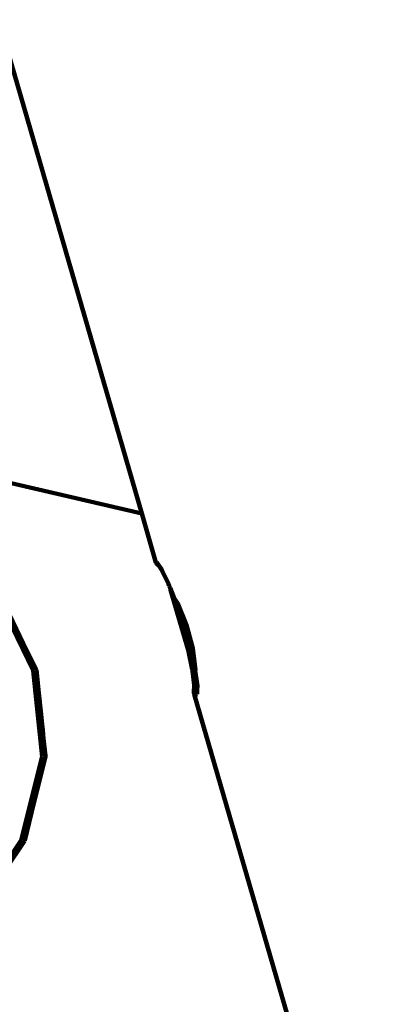
# Model space of a CAD drawing. Units: millimetres. Extents: x -6363 to 7862, y -7441 to 3915.
# Drawn here: x -1397 to -1260, y -3604 to -3232 of the extents above; entities that cross this region are included whole.
import ezdxf
from ezdxf.lldxf.tags import DXFTag

# ---------------------------------------------------------------- set-up
doc = ezdxf.new("R2010")
doc.units = ezdxf.units.MM
doc.header["$MEASUREMENT"] = 0
doc.layers.add('layer 1', color=7, linetype='Continuous')
tags = doc.linetypes.add('New Line1', pattern=[1.5, 1, -0.5]).pattern_tags.tags
tags[6:7] = [DXFTag(74, 4), DXFTag(75, 0), DXFTag(340, '0'), DXFTag(46, 1.0), DXFTag(50, 0.0), DXFTag(44, 0.0), DXFTag(45, 0.0)]
tags[4:5] = [DXFTag(74, 4), DXFTag(75, 0), DXFTag(340, '0'), DXFTag(46, 1.0), DXFTag(50, 0.0), DXFTag(44, 0.0), DXFTag(45, 0.0)]

# ---------------------------------------------------------------- blocks, each defined once
blk = doc.blocks.new('ИК 0159Т-3')
at = {"layer": 'layer 1', "color": 250, "linetype": 'New Line1', "lineweight": 100}
blk.add_open_spline([(1823.7118, -4714.8921), (1744.7521, -4712.7735), (1664.5473, -4700.9458), (1583.3661, -4679.3695), (1583.3661, -4679.3695), (1583.3661, -4679.3695), (1583.3661, -4679.3695), (1583.3661, -4679.3695), (1583.3661, -4679.3695), (1583.366, -4679.3695), (1166.2549, -4568.5098), (1166.2549, -4568.5098), (1166.2549, -4568.5098), (1166.2549, -4568.5098), (1166.2549, -4568.5098), (1166.2549, -4568.5098), (1166.2549, -4568.5098), (1166.2549, -4568.5098), (1162.4609, -4582.5425), (1162.4609, -4582.5425), (1162.4609, -4582.5425), (1162.4609, -4582.5425), (1162.4609, -4582.5427), (1162.4609, -4582.5429), (1162.4609, -4582.5429), (1070.0827, -4924.2188), (779.7269, -5157.0312), (426.1405, -5172.9372), (426.1405, -5172.9372), (426.1405, -5172.9372), (426.1405, -5172.9372), (426.1405, -5172.9372), (426.1405, -5172.9372), (426.14, -5172.9373), (-703.4639, -5223.7521), (-703.4639, -5223.7521), (-703.4639, -5223.7521), (-703.4639, -5223.7521), (-703.4639, -5223.7522), (-703.4638, -5223.7523), (-703.4638, -5223.7523), (-693.2115, -5363.2439), (-1500.2475, -5451.9756), (-1635.7764, -5354.6367), (-1635.7764, -5354.6367), (-1635.7764, -5354.6367), (-1635.7764, -5354.6367), (-1635.7764, -5354.6367), (-1635.7764, -5354.6367), (-1635.7771, -5354.6368), (-3207.8485, -5474.6065), (-3207.8485, -5474.6065), (-3207.8485, -5474.6065), (-3207.8485, -5474.6065), (-3207.8486, -5474.6065), (-3207.8488, -5474.6066), (-3207.8488, -5474.6066), (-3540.93, -5500.025), (-3839.8099, -5329.1836), (-3986.9409, -5029.2806), (-3986.9409, -5029.2806), (-3986.9409, -5029.2806), (-3986.9409, -5029.2806), (-3986.9409, -5029.2805), (-3986.9409, -5029.2805), (-4075.1087, -4849.5648), (-4217.8311, -4701.6105), (-4406.3571, -4598.9105), (-4406.3571, -4598.9105), (-4406.3571, -4598.9105), (-4406.3571, -4598.9105), (-4406.3571, -4598.9105), (-4406.3571, -4598.9105), (-4406.3572, -4598.9105), (-4685.6156, -4446.7839), (-4685.6156, -4446.7839), (-4685.6156, -4446.7839), (-4685.6156, -4446.7839), (-4685.6156, -4446.7839), (-4685.6156, -4446.7839), (-4685.6156, -4446.7839), (-4723.5882, -4426.0983), (-4755.2202, -4407.1409), (-4791.3658, -4383.4067), (-4791.3658, -4383.4067), (-4791.3658, -4383.4067), (-4791.3658, -4383.4067), (-4791.3658, -4383.4067), (-4791.3658, -4383.4067), (-4791.3661, -4383.4065), (-5562.9024, -3876.795), (-5562.9024, -3876.795), (-5562.9024, -3876.795), (-5562.9024, -3876.795), (-5562.9026, -3876.7949), (-5562.9029, -3876.7947), (-5562.9029, -3876.7947), (-6118.3299, -3512.0861), (-6363.3241, -2857.4421), (-6183.8071, -2217.6877), (-6183.8071, -2217.6877), (-6183.8071, -2217.6877), (-6183.8071, -2217.6877), (-6183.8071, -2217.6877), (-6183.8071, -2217.6877), (-6183.8069, -2217.6874), (-5947.3932, -1375.1668), (-5947.3932, -1375.1668), (-5947.3932, -1375.1668), (-5947.3932, -1375.1668), (-5947.3931, -1375.1666), (-5947.393, -1375.1665), (-5947.393, -1375.1665), (-5831.7146, -962.9174), (-5412.3792, -714.9483), (-4995.4026, -812.2183), (-4995.4026, -812.2183), (-4995.4026, -812.2183), (-4995.4026, -812.2183), (-4995.4026, -812.2183), (-4995.4026, -812.2183), (-4995.4025, -812.2183), (-4916.3076, -830.6691), (-4916.3076, -830.6691), (-4916.3076, -830.6691), (-4916.3076, -830.6691), (-4916.3076, -830.6691), (-4916.3076, -830.6691), (-4916.3076, -830.6691), (-4916.3077, -830.6687), (-5280.5807, 200.0209), (-5280.5807, 200.0209), (-5280.5807, 200.0209), (-5280.5807, 200.0209), (-5280.5807, 200.021), (-5280.5808, 200.0212), (-5280.5808, 200.0212), (-5408.8886, 563.0611), (-5266.82, 956.3931), (-4936.1378, 1153.6501), (-4936.1378, 1153.6501), (-4936.1378, 1153.6501), (-4936.1377, 1153.6501), (-4936.1376, 1153.6502), (-4936.1376, 1153.6502), (-4740.8895, 1270.1187), (-4594.42, 1447.3804), (-4516.6914, 1656.1418), (-4516.6914, 1656.1418), (-4516.6914, 1656.1418), (-4516.6913, 1656.1419), (-4516.6913, 1656.142), (-4516.6913, 1656.142), (-4405.2874, 1955.3479), (-4146.2029, 2150.388), (-3827.8559, 2174.6821), (-3827.8559, 2174.6821), (-3827.8559, 2174.6821), (-3827.8559, 2174.6821), (-3827.8559, 2174.6821), (-3827.8559, 2174.6821), (-3827.8552, 2174.6821), (-2431.2634, 2281.2606), (-2431.2634, 2281.2606), (-2431.2634, 2281.2606), (-2431.2634, 2281.2606), (-2431.2634, 2281.2606), (-2431.2634, 2281.2606), (-2431.2634, 2281.2606), (-2431.2633, 2281.2606), (-2260.8795, 2325.8131), (-2260.8795, 2325.8131), (-2260.8795, 2325.8131), (-2260.8795, 2325.8131), (-2260.8794, 2325.8131), (-2260.8793, 2325.8131), (-2260.8793, 2325.8131), (-2114.8909, 2397.5494), (-1979.641, 2439.8541), (-1820.7377, 2463.1677), (-1820.7377, 2463.1677), (-1820.7377, 2463.1677), (-1820.7375, 2463.1677), (-1820.7374, 2463.1677), (-1820.7374, 2463.1677), (-1523.9261, 2506.7148), (-1285.5543, 2660.6875), (-1123.7805, 2913.3189), (-1123.7805, 2913.3189), (-1123.7805, 2913.3189), (-1123.7803, 2913.319), (-1123.7802, 2913.3192), (-1123.7802, 2913.3192), (-892.8416, 3273.9604), (-530.8112, 3507.5229), (-90.488, 3573.6081), (-90.488, 3573.6081), (-90.488, 3573.6081), (-90.488, 3573.6081), (-90.488, 3573.6081), (-90.488, 3573.6081), (-90.4875, 3573.6081), (972.4217, 3733.1332), (972.4217, 3733.1332), (972.4217, 3733.1332), (972.4217, 3733.1332), (972.4219, 3733.1332), (972.422, 3733.1332), (972.422, 3733.1332), (1292.409, 3781.1578), (1592.6933, 3644.2374), (1766.282, 3371.1714), (1766.282, 3371.1714), (1766.282, 3371.1714), (1766.2821, 3371.1713), (1766.2821, 3371.1712), (1766.2821, 3371.1712), (1873.4274, 3202.6252), (1999.1025, 3118.0872), (2154.0345, 3005.3474), (2154.0345, 3005.3474), (2154.0345, 3005.3474), (2154.0346, 3005.3475), (2154.0346, 3005.3476), (2154.0346, 3005.3476), (2200.0078, 3300.8769), (2323.1399, 3522.8381), (2570.4703, 3697.1369), (2570.4703, 3697.1369), (2570.4703, 3697.1369), (2570.4704, 3697.1369), (2570.4706, 3697.137), (2570.4706, 3697.137), (2800.5038, 3859.2461), (3057.677, 3914.7589), (3334.0974, 3861.9715), (3334.0974, 3861.9715), (3334.0974, 3861.9715), (3334.0974, 3861.9715), (3334.0974, 3861.9715), (3334.0974, 3861.9715), (3334.098, 3861.9714), (4481.4056, 3642.8727), (4481.4056, 3642.8727), (4481.4056, 3642.8727), (4481.4056, 3642.8727), (4481.4059, 3642.8726), (4481.4061, 3642.8726), (4481.4061, 3642.8726), (5010.1132, 3541.9063), (5364.1768, 3040.1993), (5282.1468, 2508.225), (5282.1468, 2508.225), (5282.1468, 2508.225), (5282.1468, 2508.225), (5282.1468, 2508.225), (5282.1468, 2508.225), (5282.1468, 2508.2249), (5270.177, 2430.5995), (5270.177, 2430.5995), (5270.177, 2430.5995), (5270.177, 2430.5995), (5270.177, 2430.5995), (5270.177, 2430.5995), (5270.177, 2430.5995), (5270.177, 2430.5995), (5274.9307, 2431.1898), (5274.9307, 2431.1898), (5274.9307, 2431.1898), (5274.9307, 2431.1898), (5274.9307, 2431.1898), (5274.9307, 2431.1898), (5274.9307, 2431.1898), (5274.9315, 2431.1894), (6882.8777, 1630.0419), (6882.8777, 1630.0419), (6882.8777, 1630.0419), (6882.8777, 1630.0419), (6882.878, 1630.0417), (6882.8782, 1630.0416), (6882.8782, 1630.0416), (7378.7431, 1382.9805), (7681.0784, 923.4165), (7711.6585, 370.2561), (7711.6585, 370.2561), (7711.6585, 370.2561), (7711.6585, 370.2561), (7711.6585, 370.2561), (7711.6585, 370.2561), (7711.6586, 370.255), (7844.58, -2034.147), (7844.58, -2034.147), (7844.58, -2034.147), (7844.58, -2034.147), (7844.5801, -2034.1472), (7844.5801, -2034.1473), (7844.5801, -2034.1473), (7862.4412, -2357.2359), (7739.565, -2642.8733), (7492.7407, -2852.1173), (7492.7407, -2852.1173), (7492.7407, -2852.1173), (7492.7405, -2852.1175), (7492.7404, -2852.1177), (7492.7404, -2852.1177), (7065.3764, -3214.4148), (6873.7191, -3786.2507), (7014.9158, -4353.678), (7014.9158, -4353.678), (7014.9158, -4353.678), (7014.9158, -4353.678), (7014.9158, -4353.678), (7014.9158, -4353.678), (7014.9159, -4353.6781), (7174.7364, -5044.6912), (7174.7364, -5044.6912), (7174.7364, -5044.6912), (7174.7364, -5044.6912), (7174.7365, -5044.6916), (7174.7366, -5044.692), (7174.7366, -5044.692), (7373.6954, -5844.2491), (6886.21, -6658.6155), (6087.5033, -6860.9631), (6087.5033, -6860.9631), (6087.5033, -6860.9631), (6087.5033, -6860.9631), (6087.5033, -6860.9631), (6087.5033, -6860.9631), (6087.5027, -6860.9633), (4597.2031, -7238.5219), (4597.2031, -7238.5219), (4597.2031, -7238.5219), (4597.2031, -7238.5219), (4597.2028, -7238.522), (4597.2024, -7238.5221), (4597.2024, -7238.5221), (3796.1683, -7441.4591), (2977.3192, -6953.4648), (2774.6426, -6152.3643), (2774.6426, -6152.3643), (2774.6426, -6152.3643), (2774.6426, -6152.3643), (2774.6426, -6152.3643), (2774.6426, -6152.3643), (2774.6426, -6152.3642), (2577.8188, -5318.3808), (2577.8188, -5318.3808), (2577.8188, -5318.3808), (2577.8188, -5318.3808), (2577.8188, -5318.3808), (2577.8188, -5318.3807), (2577.8188, -5318.3807), (2488.6412, -4965.8971), (2187.1706, -4724.644), (1823.7118, -4714.8921)], degree=3, knots=[0, 0, 0, 0, 0.01111111, 0.01111111, 0.01111111, 0.01111112, 0.02222222, 0.02222222, 0.02222222, 0.02222223, 0.03333333, 0.03333333, 0.03333333, 0.03333334, 0.04444444, 0.04444444, 0.04444444, 0.04444445, 0.05555556, 0.05555556, 0.05555556, 0.05555557, 0.06666667, 0.06666667, 0.06666667, 0.06666668, 0.07777778, 0.07777778, 0.07777778, 0.07777779, 0.08888889, 0.08888889, 0.08888889, 0.0888889, 0.1, 0.1, 0.1, 0.10000001, 0.11111111, 0.11111111, 0.11111111, 0.11111112, 0.12222222, 0.12222222, 0.12222222, 0.12222223, 0.13333333, 0.13333333, 0.13333333, 0.13333334, 0.14444444, 0.14444444, 0.14444444, 0.14444445, 0.15555556, 0.15555556, 0.15555556, 0.15555557, 0.16666667, 0.16666667, 0.16666667, 0.16666668, 0.17777778, 0.17777778, 0.17777778, 0.17777779, 0.18888889, 0.18888889, 0.18888889, 0.1888889, 0.2, 0.2, 0.2, 0.20000001, 0.21111111, 0.21111111, 0.21111111, 0.21111112, 0.22222222, 0.22222222, 0.22222222, 0.22222223, 0.23333333, 0.23333333, 0.23333333, 0.23333334, 0.24444444, 0.24444444, 0.24444444, 0.24444445, 0.25555556, 0.25555556, 0.25555556, 0.25555557, 0.26666667, 0.26666667, 0.26666667, 0.26666668, 0.27777778, 0.27777778, 0.27777778, 0.27777779, 0.28888889, 0.28888889, 0.28888889, 0.2888889, 0.3, 0.3, 0.3, 0.30000001, 0.31111111, 0.31111111, 0.31111111, 0.31111112, 0.32222222, 0.32222222, 0.32222222, 0.32222223, 0.33333333, 0.33333333, 0.33333333, 0.33333334, 0.34444444, 0.34444444, 0.34444444, 0.34444445, 0.35555556, 0.35555556, 0.35555556, 0.35555557, 0.36666667, 0.36666667, 0.36666667, 0.36666668, 0.37777778, 0.37777778, 0.37777778, 0.37777779, 0.38888889, 0.38888889, 0.38888889, 0.3888889, 0.4, 0.4, 0.4, 0.40000001, 0.41111111, 0.41111111, 0.41111111, 0.41111112, 0.42222222, 0.42222222, 0.42222222, 0.42222223, 0.43333333, 0.43333333, 0.43333333, 0.43333334, 0.44444444, 0.44444444, 0.44444444, 0.44444445, 0.45555556, 0.45555556, 0.45555556, 0.45555557, 0.46666667, 0.46666667, 0.46666667, 0.46666668, 0.47777778, 0.47777778, 0.47777778, 0.47777779, 0.48888889, 0.48888889, 0.48888889, 0.4888889, 0.5, 0.5, 0.5, 0.50000001, 0.51111111, 0.51111111, 0.51111111, 0.51111112, 0.52222222, 0.52222222, 0.52222222, 0.52222223, 0.53333333, 0.53333333, 0.53333333, 0.53333334, 0.54444444, 0.54444444, 0.54444444, 0.54444445, 0.55555556, 0.55555556, 0.55555556, 0.55555557, 0.56666667, 0.56666667, 0.56666667, 0.56666668, 0.57777778, 0.57777778, 0.57777778, 0.57777779, 0.58888889, 0.58888889, 0.58888889, 0.5888889, 0.6, 0.6, 0.6, 0.60000001, 0.61111111, 0.61111111, 0.61111111, 0.61111112, 0.62222222, 0.62222222, 0.62222222, 0.62222223, 0.63333333, 0.63333333, 0.63333333, 0.63333334, 0.64444444, 0.64444444, 0.64444444, 0.64444445, 0.65555556, 0.65555556, 0.65555556, 0.65555557, 0.66666667, 0.66666667, 0.66666667, 0.66666668, 0.67777778, 0.67777778, 0.67777778, 0.67777779, 0.68888889, 0.68888889, 0.68888889, 0.6888889, 0.7, 0.7, 0.7, 0.70000001, 0.71111111, 0.71111111, 0.71111111, 0.71111112, 0.72222222, 0.72222222, 0.72222222, 0.72222223, 0.73333333, 0.73333333, 0.73333333, 0.73333334, 0.74444444, 0.74444444, 0.74444444, 0.74444445, 0.75555556, 0.75555556, 0.75555556, 0.75555557, 0.76666667, 0.76666667, 0.76666667, 0.76666668, 0.77777778, 0.77777778, 0.77777778, 0.77777779, 0.78888889, 0.78888889, 0.78888889, 0.7888889, 0.8, 0.8, 0.8, 0.80000001, 0.81111111, 0.81111111, 0.81111111, 0.81111112, 0.82222222, 0.82222222, 0.82222222, 0.82222223, 0.83333333, 0.83333333, 0.83333333, 0.83333334, 0.84444444, 0.84444444, 0.84444444, 0.84444445, 0.85555556, 0.85555556, 0.85555556, 0.85555557, 0.86666667, 0.86666667, 0.86666667, 0.86666668, 0.87777778, 0.87777778, 0.87777778, 0.87777779, 0.88888889, 0.88888889, 0.88888889, 0.8888889, 0.9, 0.9, 0.9, 0.90000001, 0.91111111, 0.91111111, 0.91111111, 0.91111112, 0.92222222, 0.92222222, 0.92222222, 0.92222223, 0.93333333, 0.93333333, 0.93333333, 0.93333334, 0.94444444, 0.94444444, 0.94444444, 0.94444445, 0.95555556, 0.95555556, 0.95555556, 0.95555557, 0.96666667, 0.96666667, 0.96666667, 0.96666668, 0.97777778, 0.97777778, 0.97777778, 0.97777779, 1, 1, 1, 1], dxfattribs=at)
at = {"layer": 'layer 1', "color": 250, "lineweight": 100}
for points in [[(-1194.2105, -3239.2108), (-1194.2105, -3239.2108), (-1628.7821, -1741.0599), (-1628.7821, -1741.0599)], [(-1416.6873, -3190.163), (-1416.6873, -3190.163), (-1350.4605, -3418.3998), (-1350.4605, -3418.3998)], [(-1431.845, -3399.4148), (-1431.845, -3399.4148), (-1350.4605, -3418.3998), (-1350.4605, -3418.3998)], [(-1350.4605, -3418.3998), (-1350.4605, -3418.3998), (-1345.1317, -3436.8274), (-1345.1317, -3436.8274)], [(-1345.1317, -3436.8274), (-1345.1317, -3436.8274), (-1344.7766, -3436.7246), (-1344.7766, -3436.7246)], [(-1345.1317, -3436.8274), (-1345.1317, -3436.8274), (-1344.8582, -3437.4314), (-1344.8582, -3437.4314)], [(-1344.8582, -3437.4314), (-1344.8582, -3437.4314), (-1344.4558, -3437.8028), (-1344.4558, -3437.8028)], [(-1344.7766, -3436.7246), (-1344.7766, -3436.7246), (-1344.1131, -3437.6957), (-1344.1131, -3437.6957)], [(-1344.1131, -3437.6957), (-1344.1131, -3437.6957), (-1344.5081, -3437.328), (-1344.5081, -3437.328)], [(-1344.5081, -3437.328), (-1344.5081, -3437.328), (-1344.1234, -3437.8895), (-1344.1234, -3437.8895)], [(-1344.4558, -3437.8028), (-1344.4558, -3437.8028), (-1344.1234, -3437.8895), (-1344.1234, -3437.8895)], [(-1344.1234, -3437.8895), (-1344.1234, -3437.8895), (-1342.6826, -3439.9923), (-1342.6826, -3439.9923)], [(-1344.1234, -3437.8895), (-1344.1234, -3437.8895), (-1343.9476, -3437.9353), (-1343.9476, -3437.9353)], [(-1344.1131, -3437.6957), (-1344.1131, -3437.6957), (-1343.9476, -3437.9353), (-1343.9476, -3437.9353)], [(-1343.9476, -3437.9353), (-1343.9476, -3437.9353), (-1342.9039, -3439.4595), (-1342.9039, -3439.4595)], [(-1342.9039, -3439.4595), (-1342.9039, -3439.4595), (-1342.6826, -3439.9923), (-1342.6826, -3439.9923)], [(-1342.6826, -3439.9923), (-1342.6826, -3439.9923), (-1340.3951, -3444.8944), (-1340.3951, -3444.8944)], [(-1340.3951, -3444.8944), (-1340.3951, -3444.8944), (-1340.2363, -3445.291), (-1340.2363, -3445.291)], [(-1340.2363, -3445.291), (-1340.2363, -3445.291), (-1340.0867, -3445.6539), (-1340.0867, -3445.6539)], [(-1340.0867, -3445.6539), (-1340.0867, -3445.6539), (-1340.0419, -3445.7832), (-1340.0419, -3445.7832)], [(-1339.7535, -3446.5134), (-1339.7535, -3446.5134), (-1340.0419, -3445.7832), (-1340.0419, -3445.7832)], [(-1391.4919, -3477.7191), (-1391.4919, -3477.7191), (-1405.8555, -3448.3817), (-1405.8555, -3448.3817)], [(-1404.6955, -3447.8799), (-1404.6955, -3447.8799), (-1395.0944, -3467.6228), (-1395.0944, -3467.6228)], [(-1339.568, -3447.1516), (-1339.568, -3447.1516), (-1339.7535, -3446.5134), (-1339.7535, -3446.5134)], [(-1339.7535, -3446.5134), (-1339.7535, -3446.5134), (-1338.1717, -3450.3605), (-1338.1717, -3450.3605)], [(-1339.7535, -3446.5134), (-1339.7535, -3446.5134), (-1338.4786, -3449.7419), (-1338.4786, -3449.7419)], [(-1332.9433, -3469.9396), (-1332.9433, -3469.9396), (-1339.568, -3447.1516), (-1339.568, -3447.1516)], [(-1337.7387, -3452.4339), (-1337.7387, -3452.4339), (-1339.568, -3447.1516), (-1339.568, -3447.1516)], [(-1337.7387, -3452.4339), (-1337.7387, -3452.4339), (-1338.4786, -3449.7419), (-1338.4786, -3449.7419)], [(-1338.4786, -3449.7419), (-1338.4786, -3449.7419), (-1338.0977, -3450.7067), (-1338.0977, -3450.7067)], [(-1338.1717, -3450.3605), (-1338.1717, -3450.3605), (-1338.162, -3450.3938), (-1338.162, -3450.3938)], [(-1338.162, -3450.3938), (-1338.162, -3450.3938), (-1336.9778, -3452.1681), (-1336.9778, -3452.1681)], [(-1338.0977, -3450.7067), (-1338.0977, -3450.7067), (-1337.0131, -3452.4209), (-1337.0131, -3452.4209)], [(-1337.7387, -3452.4339), (-1337.7387, -3452.4339), (-1335.1651, -3461.1362), (-1335.1651, -3461.1362)], [(-1337.0131, -3452.4209), (-1337.0131, -3452.4209), (-1334.6963, -3458.0438), (-1334.6963, -3458.0438)], [(-1336.9778, -3452.1681), (-1336.9778, -3452.1681), (-1333.4935, -3460.6251), (-1333.4935, -3460.6251)], [(-1334.9086, -3457.3264), (-1334.9086, -3457.3264), (-1334.6963, -3458.0438), (-1334.6963, -3458.0438)], [(-1335.1651, -3461.1362), (-1335.1651, -3461.1362), (-1332.9433, -3469.9396), (-1332.9433, -3469.9396)], [(-1334.6963, -3458.0438), (-1334.6963, -3458.0438), (-1333.8936, -3460.7566), (-1333.8936, -3460.7566)], [(-1334.6963, -3458.0438), (-1334.6963, -3458.0438), (-1333.6158, -3460.6664), (-1333.6158, -3460.6664)], [(-1333.8936, -3460.7566), (-1333.8936, -3460.7566), (-1331.7849, -3469.1077), (-1331.7849, -3469.1077)], [(-1333.6158, -3460.6664), (-1333.6158, -3460.6664), (-1331.2822, -3469.2268), (-1331.2822, -3469.2268)], [(-1333.4935, -3460.6251), (-1333.4935, -3460.6251), (-1331.0995, -3469.4072), (-1331.0995, -3469.4072)], [(-1395.0944, -3467.6228), (-1395.0944, -3467.6228), (-1390.3016, -3477.3763), (-1390.3016, -3477.3763)], [(-1331.4197, -3477.3605), (-1331.4197, -3477.3605), (-1332.9433, -3469.9396), (-1332.9433, -3469.9396)], [(-1331.7849, -3469.1077), (-1331.7849, -3469.1077), (-1330.5157, -3475.3218), (-1330.5157, -3475.3218)], [(-1331.2822, -3469.2268), (-1331.2822, -3469.2268), (-1330.5157, -3475.3218), (-1330.5157, -3475.3218)], [(-1331.0995, -3469.4072), (-1331.0995, -3469.4072), (-1330.0895, -3477.4348), (-1330.0895, -3477.4348)], [(-1330.5157, -3475.3218), (-1330.5157, -3475.3218), (-1330.2689, -3476.5304), (-1330.2689, -3476.5304)], [(-1330.5157, -3475.3218), (-1330.5157, -3475.3218), (-1330.3019, -3477.0218), (-1330.3019, -3477.0218)], [(-1388.0531, -3510.2025), (-1388.0531, -3510.2025), (-1391.4919, -3477.7191), (-1391.4919, -3477.7191)], [(-1390.3016, -3477.3763), (-1390.3016, -3477.3763), (-1390.2878, -3477.5068), (-1390.2878, -3477.5068)], [(-1390.25, -3477.5557), (-1390.25, -3477.5557), (-1390.2878, -3477.5068), (-1390.2878, -3477.5068)], [(-1390.25, -3477.5557), (-1390.25, -3477.5557), (-1390.2296, -3477.6264), (-1390.2296, -3477.6264)], [(-1390.2296, -3477.6264), (-1390.2296, -3477.6264), (-1389.356, -3486.2769), (-1389.356, -3486.2769)], [(-1331.4197, -3477.3605), (-1331.4197, -3477.3605), (-1331.4053, -3477.4687), (-1331.4053, -3477.4687)], [(-1331.3416, -3477.7806), (-1331.3416, -3477.7806), (-1331.4053, -3477.4687), (-1331.4053, -3477.4687)], [(-1330.6509, -3483.1455), (-1330.6509, -3483.1455), (-1331.3416, -3477.7806), (-1331.3416, -3477.7806)], [(-1330.2979, -3477.0537), (-1330.2979, -3477.0537), (-1330.3835, -3477.3534), (-1330.3835, -3477.3534)], [(-1330.3835, -3477.3534), (-1330.3835, -3477.3534), (-1329.5529, -3482.7002), (-1329.5529, -3482.7002)], [(-1330.2357, -3476.7527), (-1330.2357, -3476.7527), (-1330.3019, -3477.0218), (-1330.3019, -3477.0218)], [(-1330.3019, -3477.0218), (-1330.3019, -3477.0218), (-1330.2979, -3477.0537), (-1330.2979, -3477.0537)], [(-1330.2689, -3476.5304), (-1330.2689, -3476.5304), (-1330.2357, -3476.7527), (-1330.2357, -3476.7527)], [(-1330.2357, -3476.7527), (-1330.2357, -3476.7527), (-1330.1331, -3477.5583), (-1330.1331, -3477.5583)], [(-1330.1331, -3477.5583), (-1330.1331, -3477.5583), (-1330.2298, -3477.8322), (-1330.2298, -3477.8322)], [(-1330.2298, -3477.8322), (-1330.2298, -3477.8322), (-1329.5529, -3482.7002), (-1329.5529, -3482.7002)], [(-1330.0895, -3477.4348), (-1330.0895, -3477.4348), (-1330.1331, -3477.5583), (-1330.1331, -3477.5583)], [(-1330.7732, -3485.9885), (-1330.7732, -3485.9885), (-1330.6509, -3483.1455), (-1330.6509, -3483.1455)], [(-1330.5528, -3483.7141), (-1330.5528, -3483.7141), (-1330.6509, -3483.1455), (-1330.6509, -3483.1455)], [(-1329.5605, -3482.8958), (-1329.5605, -3482.8958), (-1329.6349, -3484.833), (-1329.6349, -3484.833)], [(-1329.5605, -3482.8958), (-1329.5605, -3482.8958), (-1329.5784, -3484.921), (-1329.5784, -3484.921)], [(-1329.5599, -3482.8292), (-1329.5599, -3482.8292), (-1329.5605, -3482.8958), (-1329.5605, -3482.8958)], [(-1329.5605, -3482.8958), (-1329.5605, -3482.8958), (-1329.4454, -3483.3925), (-1329.4454, -3483.3925)], [(-1329.5529, -3482.7002), (-1329.5529, -3482.7002), (-1329.5599, -3482.8292), (-1329.5599, -3482.8292)], [(-1329.4454, -3483.3925), (-1329.4454, -3483.3925), (-1329.4723, -3485.0863), (-1329.4723, -3485.0863)], [(-1389.356, -3486.2769), (-1389.356, -3486.2769), (-1388.5008, -3494.3258), (-1388.5008, -3494.3258)], [(-1330.7732, -3485.9885), (-1330.7732, -3485.9885), (-1330.692, -3486.6071), (-1330.692, -3486.6071)], [(-1330.692, -3486.6071), (-1330.692, -3486.6071), (-1330.5528, -3483.7141), (-1330.5528, -3483.7141)], [(-1330.692, -3486.6071), (-1330.692, -3486.6071), (-1243.4575, -3787.341), (-1243.4575, -3787.341)], [(-1330.485, -3486.9724), (-1330.485, -3486.9724), (-1330.692, -3486.6071), (-1330.692, -3486.6071)], [(-1329.4736, -3486.6792), (-1329.4736, -3486.6792), (-1330.485, -3486.9724), (-1330.485, -3486.9724)], [(-1329.6349, -3484.833), (-1329.6349, -3484.833), (-1329.5784, -3484.921), (-1329.5784, -3484.921)], [(-1329.5784, -3484.921), (-1329.5784, -3484.921), (-1329.5883, -3486.0312), (-1329.5883, -3486.0312)], [(-1329.4646, -3485.5131), (-1329.4646, -3485.5131), (-1329.5883, -3486.0312), (-1329.5883, -3486.0312)], [(-1329.5784, -3484.921), (-1329.5784, -3484.921), (-1329.4723, -3485.0863), (-1329.4723, -3485.0863)], [(-1329.4646, -3485.5131), (-1329.4646, -3485.5131), (-1329.4736, -3486.6792), (-1329.4736, -3486.6792)], [(-1329.4723, -3485.0863), (-1329.4723, -3485.0863), (-1329.4646, -3485.5131), (-1329.4646, -3485.5131)], [(-1388.5008, -3494.3258), (-1388.5008, -3494.3258), (-1388.1959, -3497.0231), (-1388.1959, -3497.0231)], [(-1388.1959, -3497.0231), (-1388.1959, -3497.0231), (-1387.8656, -3500.305), (-1387.8656, -3500.305)], [(-1387.8656, -3500.305), (-1387.8656, -3500.305), (-1387.5273, -3503.4889), (-1387.5273, -3503.4889)], [(-1387.9282, -3502.5694), (-1387.9282, -3502.5694), (-1387.7122, -3502.8314), (-1387.7122, -3502.8314)], [(-1387.6368, -3503.0583), (-1387.6368, -3503.0583), (-1387.5273, -3503.4889), (-1387.5273, -3503.4889)], [(-1386.8039, -3510.0106), (-1386.8039, -3510.0106), (-1387.5273, -3503.4889), (-1387.5273, -3503.4889)], [(-1395.9511, -3541.8918), (-1395.9511, -3541.8918), (-1388.0531, -3510.2025), (-1388.0531, -3510.2025)], [(-1392.1115, -3531.5271), (-1392.1115, -3531.5271), (-1386.8159, -3510.1849), (-1386.8159, -3510.1849)], [(-1386.8063, -3510.0454), (-1386.8063, -3510.0454), (-1386.8252, -3510.0973), (-1386.8252, -3510.0973)], [(-1386.8252, -3510.0973), (-1386.8252, -3510.0973), (-1386.8159, -3510.1849), (-1386.8159, -3510.1849)], [(-1386.8039, -3510.0106), (-1386.8039, -3510.0106), (-1386.8063, -3510.0454), (-1386.8063, -3510.0454)], [(-1394.6569, -3541.9715), (-1394.6569, -3541.9715), (-1392.1115, -3531.5271), (-1392.1115, -3531.5271)], [(-1414.2182, -3568.9538), (-1414.2182, -3568.9538), (-1395.9511, -3541.8918), (-1395.9511, -3541.8918)], [(-1401.9514, -3552.8925), (-1401.9514, -3552.8925), (-1394.7615, -3542.207), (-1394.7615, -3542.207)], [(-1394.7615, -3542.207), (-1394.7615, -3542.207), (-1394.7126, -3542.0101), (-1394.7126, -3542.0101)], [(-1394.6569, -3541.9715), (-1394.6569, -3541.9715), (-1394.7126, -3542.0101), (-1394.7126, -3542.0101)]]:
    blk.add_open_spline(points, degree=3, dxfattribs=at)

msp = doc.modelspace()

# ---------------------------------------------------------------- block references
msp.add_blockref('ИК 0159Т-3', (0, 0))

doc.saveas('drawing.dxf')
